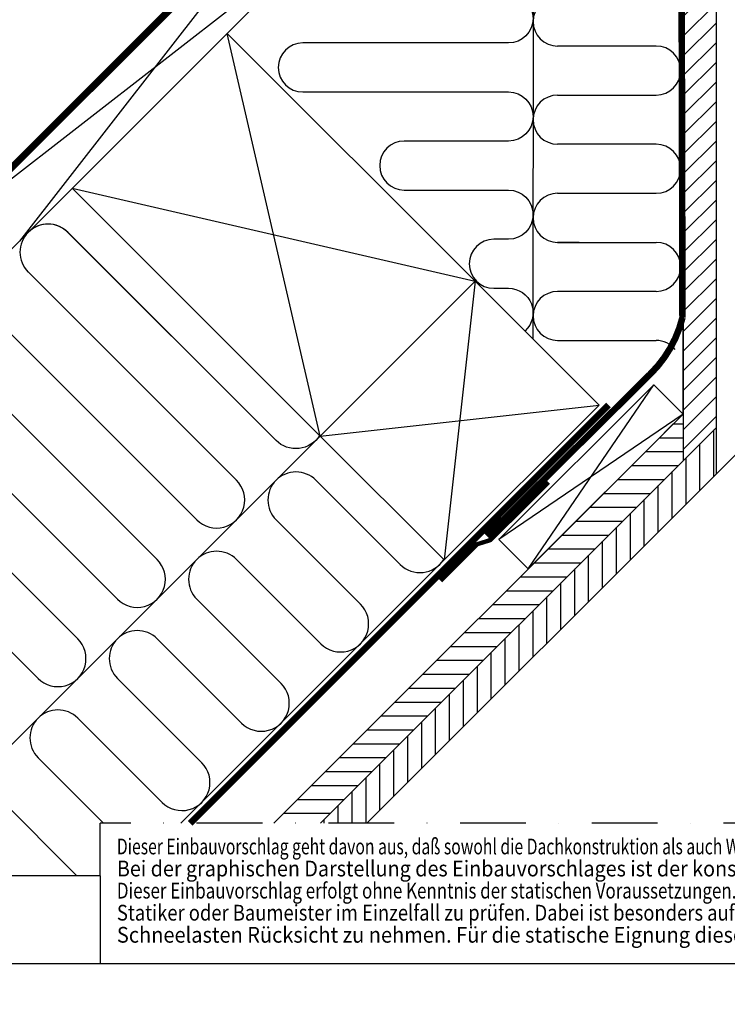
# Model space of a CAD drawing. Extents: x -355 to 3408, y -1830 to 1468.
# Drawn here: x -93 to 230, y -1820 to -1371 of the extents above; entities that cross this region are included whole.
import ezdxf

# ---------------------------------------------------------------- set-up
doc = ezdxf.new("R2010")
doc.units = 0
doc.header["$LTSCALE"] = 60
doc.header["$MEASUREMENT"] = 0
doc.linetypes.add('DASHDOT', pattern=[1, 0.5, -0.25, 0, -0.25])
doc.linetypes.add('SKRUE', pattern=[0.34, 0.1, -0.07, 0.1, -0.07])
for name, color, linetype in [('VELUX_GASKET', 1, 'CONTINUOUS'), ('VELUX_GELB', 2, 'CONTINUOUS'), ('VELUX_GRÜN', 3, 'CONTINUOUS'), ('VELUX_MAGENTA_MITTEL', 6, 'DASHDOT'), ('VELUX_ROT', 1, 'CONTINUOUS'), ('VELUX_TEXT', 3, 'CONTINUOUS'), ('VELUX_WEIß', 7, 'CONTINUOUS')]:
    doc.layers.add(name, color=color, linetype=linetype)
doc.styles.add('STIL_NEU', font='simplex.shx')

# ---------------------------------------------------------------- blocks, each defined once
blk = doc.blocks.new('Sparrendach_oben')
at = {"layer": 'VELUX_GRÜN'}
h = blk.add_hatch(dxfattribs=at)
h.set_pattern_fill('ANSI37', color=256, scale=50, angle=45, style=0)
h.set_pattern_definition([(90, (-744.946, -860.107), (-6.25, 1e-15), []), (180, (-744.946, -860.107), (-1e-15, -6.25), [])])
h.paths.add_polyline_path([(222.85, 420.77), (223.73, 419.14, 0.414214), (226.54, 418.85), (226.63, 418.93)])
h.paths.add_polyline_path([(234.74, 425.51, 0.193812), (235.46, 426.82), (237.22, 442.59), (221.06, 451.1), (210.94, 442.88), (222.85, 420.77), (226.63, 418.93)])
h.paths.add_polyline_path([(261.3, 455.92, -0.435266), (265.78, 459.69), (274.54, 458.61, 0.198786), (276.01, 459.05), (280.61, 462.79, 0.131161), (281.21, 463.63), (290.65, 488.77, -0.131161), (293.08, 492.11), (314.96, 509.89), (293.4, 509.89), (221.06, 451.1), (237.22, 442.59, -0.443799), (242.08, 445.99), (254.92, 442.9, 0.230596), (256.62, 443.3), (260.14, 446.16, 0.212465), (260.88, 447.61)])
h.paths.add_polyline_path([(-728.79, 509.55), (-535.26, 509.55), (-535.26, 527.83), (-728.79, 527.83)], flags=9)
h.paths.add_polyline_path([(187.04, -856), (316.37, -856), (316.37, -844), (187.04, -844)], flags=9)
h.paths.add_polyline_path([(817.99, -858.79), (1108.66, -858.79), (1108.66, -842.79), (817.99, -842.79)], flags=9)
blk = doc.blocks.new('WD_unten')
at = {"layer": 'VELUX_GRÜN'}
for p, q in [((-83.44, -361.19), (-83.16, -91.08)), ((-83.44, -361.19), (-83.16, -91.08)), ((-27.34, -227.42), (-72.29, -227.42)), ((-72.29, -249.82), (-27.34, -249.82)), ((-72.29, -249.82), (-27.34, -249.82)), ((-27.34, -272.22), (-72.29, -272.22)), ((-27.34, -272.22), (-72.29, -272.22)), ((-27.34, -272.22), (-72.29, -272.22)), ((-72.29, -294.62), (-27.34, -294.62)), ((-72.29, -294.62), (-27.34, -294.62)), ((-295.77, -312.46), (-200.74, -407.49)), ((-62.42, -317.02), (-72.29, -317.02)), ((-62.42, -317.02), (-72.29, -317.02)), ((-72.29, -317.02), (-27.34, -317.02)), ((-218.84, -425.6), (-313.87, -330.56)), ((-27.34, -339.42), (-72.29, -339.42)), ((-331.97, -348.66), (-236.94, -443.7)), ((-72.29, -361.82), (-27.34, -361.82)), ((-255.04, -461.8), (-350.08, -366.76)), ((-368.18, -384.87), (-273.14, -479.9)), ((-291.24, -498), (-386.28, -402.97)), ((-381.31, -606.17), (-180.6, -405.46)), ((-404.38, -421.07), (-309.35, -516.1)), ((-182.63, -425.6), (-144.17, -464.06)), ((-162.27, -482.16), (-200.74, -443.7)), ((-124.03, -462.03), (-244.21, -582.21)), ((-218.84, -461.8), (-180.37, -500.27)), ((-198.47, -518.37), (-236.94, -479.9)), ((-255.04, -498), (-216.57, -536.47)), ((-234.68, -554.57), (-273.14, -516.1)), ((-291.24, -534.21), (-252.78, -572.67)), ((-279.45, -582.21), (-309.35, -552.31)), ((-327.45, -570.41), (-291.69, -606.17))]:
    blk.add_line(p, q, dxfattribs=at)
for points in [[(-115.41, -113.99), (-94.69, -113.99, -1), (-94.69, -136.39), (-132.5, -136.39, 1), (-132.5, -158.79), (-94.69, -158.79, -1), (-94.69, -181.19), (-174.79, -181.19, 1), (-174.79, -203.59), (-94.69, -203.59, -1), (-94.69, -225.99), (-188.6, -225.99, 1), (-188.6, -248.39), (-94.69, -248.39, -1), (-94.69, -270.79), (-142.29, -270.79, 1), (-142.29, -293.19), (-94.69, -293.19, -1), (-94.69, -315.59), (-101.45, -315.59, 1), (-101.45, -337.99), (-94.69, -337.99, -0.685459), (-87.16, -357.48, -0.215874)], [(-180.88, -405.17, -0.482301), (-200.79, -407.44), (-295.82, -312.41, 0.509436), (-316.28, -315.64)]]:
    blk.add_lwpolyline(points, format="xyb", dxfattribs=at)
for centre, radius, start, end in [((-72.29, -216.22), 11.2, 90, 270), ((-27.34, -238.62), 11.2, 270, 90), ((-27.34, -238.62), 11.2, 270, 90), ((-72.29, -261.02), 11.2, 90, 270), ((-72.29, -261.02), 11.2, 90, 270), ((-27.34, -283.42), 11.2, 270, 90), ((-27.34, -283.42), 11.2, 270, 90), ((-72.29, -305.82), 11.2, 90, 270), ((-72.29, -305.82), 11.2, 90, 270), ((-304.82, -321.51), 12.8, 45, 225), ((-27.34, -328.22), 11.2, 270, 90), ((-72.29, -350.62), 11.2, 90, 270), ((-27.34, -373.02), 11.2, 38.8097, 90), ((-191.68, -434.65), 12.8, 45, 225), ((-227.89, -434.65), 12.8, 225, 45), ((-227.89, -470.85), 12.8, 45, 225), ((-264.09, -470.85), 12.8, 225, 45), ((-135.12, -455.01), 12.8, 225, 327.9923), ((-171.32, -491.21), 12.8, 225, 45), ((-264.09, -507.05), 12.8, 45, 225), ((-300.3, -507.05), 12.8, 225, 45), ((-207.52, -527.42), 12.8, 225, 45), ((-300.3, -543.26), 12.8, 45, 225), ((-243.73, -563.62), 12.8, 225, 45)]:
    blk.add_arc(centre, radius, start, end, dxfattribs=at)
blk = doc.blocks.new('Sparrendach_unten')
at = {"layer": 'VELUX_GRÜN'}
h = blk.add_hatch(dxfattribs=at)
h.set_pattern_fill('ANSI37', color=256, scale=50, angle=45, style=0)
h.set_pattern_definition([(90, (-551.012, -666.173), (-6.25, 1e-15), []), (180, (-551.012, -666.173), (-1e-15, -6.25), [])])
h.paths.add_polyline_path([(-531.01, -334.96), (-531.01, -350.92), (-440.9, -277.69, -0.321738), (-437.41, -277.48), (-434.66, -279.21, 0.344725), (-433.43, -279.09), (-423.39, -269.45, 0.204509), (-423.09, -268.73), (-423.09, -267.34, -0.22918), (-422.71, -266.56), (-412.7, -258.61, -0.370056), (-411.4, -258.66), (-402.94, -266.48, 0.373325), (-401.63, -266.53), (-385.25, -253.21), (-403.1, -231.24), (-403.35, -231.22)])
h.paths.add_polyline_path([(-534.85, 703.48), (-343.23, 703.48), (-343.23, 721.77), (-534.85, 721.77)], flags=9)
h.paths.add_polyline_path([(380.97, -662.06), (510.31, -662.06), (510.31, -650.06), (380.97, -650.06)], flags=9)
h.paths.add_polyline_path([(1011.93, -664.86), (1302.59, -664.86), (1302.59, -648.86), (1011.93, -648.86)], flags=9)
h = blk.add_hatch(dxfattribs=at)
h.set_pattern_fill('ANSI31', color=256, scale=50.8, style=0)
h.set_pattern_definition([(45, (-531.012, -646.173), (-4.49013, 4.49013), [])])
edge = h.paths.add_edge_path()
edge.add_line((0, 0), (-8.49, 8.49))
edge.add_line((-8.49, 8.49), (-15, 1.97))
edge.add_line((-15, 1.97), (-15, -2.68))
edge.add_line((-15, -2.68), (-12.37, -5.3))
edge.add_line((-12.37, -5.3), (-12.37, -13.79))
edge.add_line((-12.37, -13.79), (-13.08, -14.5))
edge.add_line((-13.08, -14.5), (-15, -12.58))
edge.add_line((-15, -12.58), (-15, -26.73))
edge.add_arc((-21.95, -28.61), 7.2, -15.1448, 15.1448, ccw=False)
edge.add_line((-15, -30.49), (-15, -416.64))
edge.add_line((-15, -416.64), (0, -401.64))
edge.add_line((0, -401.64), (0, 0))
h = blk.add_hatch(dxfattribs=at)
h.set_pattern_fill('ANSI37', color=256, scale=50, angle=45, style=0)
h.set_pattern_definition([(90, (-542.791, -657.952), (-6.25, 1e-15), []), (180, (-542.791, -657.952), (-1e-15, -6.25), [])])
h.paths.add_polyline_path([(-214.62, -51.41, -0.321738), (-211.13, -51.2), (-208.38, -52.94, 0.344725), (-207.16, -52.81), (-197.12, -43.18, 0.204509), (-196.81, -42.45), (-196.81, -41.07, -0.22918), (-196.44, -40.29), (-186.42, -32.34, -0.370056), (-185.12, -32.39), (-176.67, -40.21, 0.373325), (-175.36, -40.25), (-158.97, -26.94), (-176.83, -4.97), (-177.08, -4.94), (-496.34, -264.4), (-483.56, -288.14, 0.414214), (-480.74, -288.43), (-472.55, -281.77, 0.193812), (-471.82, -280.46), (-470.08, -264.8, -0.45835), (-465.12, -261.32), (-452.37, -264.38, 0.230596), (-450.66, -263.98), (-447.14, -261.12, 0.212465), (-446.41, -259.67), (-445.98, -251.36, -0.435266), (-441.5, -247.59), (-432.74, -248.67, 0.198786), (-431.28, -248.23), (-426.68, -244.49, 0.131161), (-426.07, -243.66), (-415.83, -216.38, -0.134991), (-413.36, -212.92)])
h = blk.add_hatch(dxfattribs=at)
h.set_pattern_fill('ANSI31', color=256, scale=2, angle=315, style=0)
h.set_pattern_definition([(0, (-551.012, -666.173), (2e-15, 6.35), [])])
h.paths.add_polyline_path([(-201.78, -582.21), (-180.57, -582.21), (-15, -416.64), (-15, -395.42)])
h = blk.add_hatch(dxfattribs=at)
h.set_pattern_fill('ANSI31', color=256, scale=2, angle=45, style=0)
h.set_pattern_definition([(90, (-551.012, -666.173), (-6.35, 1e-15), [])])
h.paths.add_polyline_path([(0, -422.85), (0, -401.64), (-180.57, -582.21), (-159.36, -582.21)])
at = {"layer": 'VELUX_GELB'}
for p, q in [((0, 0), (0, -422.85)), ((-15, -12.58), (-15, -416.64)), ((32.11, -390.74), (0, -422.85)), ((-15, -395.42), (-201.78, -582.21)), ((0, -401.64), (-180.57, -582.21)), ((0, -422.85), (-159.36, -582.21))]:
    blk.add_line(p, q, dxfattribs=at)
at = {"layer": 'VELUX_GRÜN'}
blk.add_line((-23.62, -404.04), (-15, -395.42), dxfattribs=at)
at = {"layer": 'VELUX_GRÜN', "ltscale": 5, "const_width": 2}
blk.add_lwpolyline([(-76.47, -426.62), (-103.02, -452.96), (-109.05, -454.84), (-125.71, -471.49)], dxfattribs=at)
at = {"layer": 'VELUX_GRÜN'}
blk.add_arc((-191.68, -398.44), 12.8, 122.0077, 123.0079, dxfattribs=at)
at = {"layer": 'VELUX_ROT', "linetype": 'SKRUE'}
for points in [[(-16.15, -12.95, 3, 3, 0), (-15.33, -351.41, 3, 3, -0.138526), (-30, -377.13, 3, 3, 0), (-104.63, -451.11, 3, 3, 0)], [(-16.15, -15.1, 3, 3, 0), (-15.33, -351.41, 3, 3, -0.138526), (-30, -377.13, 3, 3, 0), (-104.63, -451.11, 3, 3, 0)]]:
    blk.add_lwpolyline(points, format="xyseb", dxfattribs=at)
at = {"layer": 'VELUX_ROT'}
blk.add_lwpolyline([(-146.66, -29.78, 3, 3, 0), (-140.82, -35.59, 3, 3, 0), (-107.59, -68.76, 3, 3, 0), (-531.01, -492.83, 0, 0, 0)], format="xyseb", dxfattribs=at)
at = {"layer": 'VELUX_ROT', "linetype": 'SKRUE', "const_width": 3}
blk.add_lwpolyline([(-49.08, -391.32), (-49.08, -391.32), (-49.08, -391.32), (-239.97, -582.21)], dxfattribs=at)
blk.add_lwpolyline([(-49.08, -391.32), (-49.08, -391.32), (-49.08, -391.32), (-239.97, -582.21)], dxfattribs=at)
at = {"layer": 'VELUX_WEIß'}
for p, q in [((-105.5, -68.73), (-531.01, -494.24)), ((-87.82, -86.41), (-531.01, -529.6)), ((-194.14, -157.37), (-317.88, -316.47)), ((-335.56, -298.79), (-176.46, -175.04)), ((-109.89, -334.75), (-223.02, -221.61)), ((-180.6, -405.46), (-223.02, -221.61)), ((-298.04, -261.27), (-368.75, -331.98)), ((-180.6, -405.46), (-293.74, -292.32)), ((-293.74, -292.32), (-109.89, -334.75)), ((-109.89, -334.75), (-180.6, -405.46)), ((-109.89, -334.75), (-124.03, -462.03)), ((-109.89, -334.75), (-53.32, -391.32)), ((-109.89, -334.75), (-53.32, -391.32)), ((-15, -395.42), (-15, -341.95)), ((-85.71, -466.13), (-28.41, -382.01)), ((-180.6, -405.46), (-53.32, -391.32)), ((-53.32, -391.32), (-124.03, -462.03)), ((-15, -395.42), (-99.12, -452.72)), ((-23.62, -404.04), (-15, -395.42)), ((-23.62, -404.04), (-15, -395.42)), ((-124.03, -462.03), (-180.6, -405.46))]:
    blk.add_line(p, q, dxfattribs=at)
blk.add_lwpolyline([(-15, -395.42), (-85.71, -466.13), (-99.12, -452.72), (-28.41, -382.01)], close=True, dxfattribs=at)
at = {"layer": 'VELUX_GRÜN'}
blk.add_blockref('WD_unten', (0, 0), dxfattribs=at)
blk = doc.blocks.new('Anmerkungen')
at = {"layer": 'VELUX_TEXT', "style": 'STIL_NEU'}
for s, width, p in [('Dieser Einbauvorschlag geht davon aus, daß sowohl die Dachkonstruktion als auch Wärmedämmung, Schall- und Feuerschutz Ö-NORM gerecht ausgeführt sind.', 0.73, (0, 40.32)), ('Bei der graphischen Darstellung des Einbauvorschlages ist der konstruktive Dach-Schichtaufbau nicht vollständig wiedergegeben.', 0.918, (0, 30.24)), ('Dieser Einbauvorschlag erfolgt ohne Kenntnis der statischen Voraussetzungen. Dessen statische Eignung ist daher von einem befugten Ziviltechniker,', 0.787, (0, 20.16)), ('Statiker oder Baumeister im Einzelfall zu prüfen. Dabei ist besonders auf klimatische Belastungen, wie erhöhten Winddruck oder erhöhte', 0.855, (0, 10.08)), ('Schneelasten Rücksicht zu nehmen. Für die statische Eignung dieses Einbauvorschlages wird jegliche Haftung ausgeschlossen.', 0.93, (0, 0))]:
    blk.add_text(s, height=7.2, dxfattribs=dict(at, width=width)).set_placement(p)

msp = doc.modelspace()

# ---------------------------------------------------------------- linework, layer by layer
at = {"layer": 'VELUX_MAGENTA_MITTEL'}
for p in [(618.66, -1737.51), (-56.34, -1761.48)]:
    msp.add_line(p, (-56.34, -1737.51), dxfattribs=at)
at = {"layer": 'VELUX_ROT'}
for q in [(-306.34, -1761.48), (-56.34, -1801.48)]:
    msp.add_line((-56.34, -1761.48), q, dxfattribs=at)
msp.add_lwpolyline([(-306.34, -1801.48), (1543.66, -1801.48), (1543.66, -451.48), (-306.34, -451.48)], close=True, dxfattribs=at)

# ---------------------------------------------------------------- block references
at = {"layer": 'VELUX_GASKET'}
for name, p in [('Sparrendach_oben', (418.6, -961.37)), ('Sparrendach_unten', (224.67, -1155.31))]:
    msp.add_blockref(name, p, dxfattribs=at)
at = {"layer": 'VELUX_ROT'}
msp.add_blockref('Anmerkungen', (-48.73, -1792.03), dxfattribs=at)

doc.saveas('drawing.dxf')
